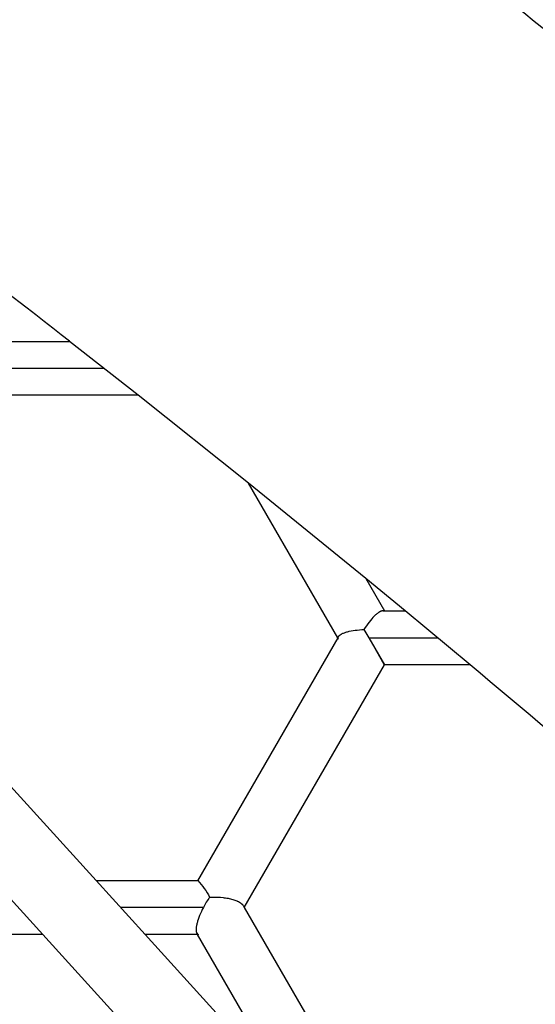
# Model space of a CAD drawing. Units: millimetres. Extents: x -7046 to 7612, y -7346 to 8022.
# Drawn here: x 2485 to 2594, y 2682 to 2891 of the extents above; entities that cross this region are included whole.
import ezdxf

# ---------------------------------------------------------------- set-up
doc = ezdxf.new("R2010")
doc.units = ezdxf.units.MM
for name, color, linetype in [('QITELE_ЗОНА', 80, 'Continuous'), ('QITELE_ОБЪЕКТ', 7, 'Continuous'), ('QITELE_РАЗМЕР_ЗОНА', 7, 'Continuous'), ('QITELE_РАЗМЕР_ОБЪЕКТА', 7, 'Continuous')]:
    doc.layers.add(name, color=color, linetype=linetype)
doc.styles.add('style1', font='arial.ttf', dxfattribs={"width": 0.8})
doc.dimstyles.new('1-50', dxfattribs={"dimtxt": 300, "dimasz": 200, "dimexe": 100, "dimexo": 0, "dimgap": 100, "dimtad": 1, "dimtxsty": 'style1', "dimcen": 200, "dimclrd": 7, "dimclre": 7, "dimclrt": 7, "dimadec": 1, "dimazin": 2, "dimtfac": 1, "dimtmove": 0, "dimatfit": 2, "dimfxl": 1, "dimlwd": 25, "dimlwe": 18, "dimarcsym": 0})

# ---------------------------------------------------------------- blocks, each defined once
blk = doc.blocks.new('*D3')
at = {"layer": 'Defpoints', "color": 0, "transparency": 16777216}
for p in [(4336.25, 5543.46), (4336.25, 1373.15), (-3697.06, 1368.78)]:
    blk.add_point(p, dxfattribs=at)
at = {"layer": 'QITELE_РАЗМЕР_ОБЪЕКТА', "color": 7, "lineweight": 18, "transparency": 16777216}
for p, q in [((-3697.06, 1368.78), (-3697.06, 5643.46)), ((4336.25, 1373.15), (4336.25, 5643.46))]:
    blk.add_line(p, q, dxfattribs=at)
at = {"layer": 'QITELE_РАЗМЕР_ОБЪЕКТА', "color": 7, "lineweight": 25, "transparency": 16777216}
blk.add_line((-3497.06, 5543.46), (4136.25, 5543.46), dxfattribs=at)
at = {"layer": 'QITELE_РАЗМЕР_ОБЪЕКТА', "color": 7, "transparency": 16777216}
for points in [[(-3497.06, 5576.8), (-3497.06, 5510.13), (-3697.06, 5543.46)], [(4136.25, 5576.8), (4136.25, 5510.13), (4336.25, 5543.46)]]:
    blk.add_solid(points, dxfattribs=at)
at = {"layer": 'QITELE_РАЗМЕР_ОБЪЕКТА', "color": 7, "transparency": 16777216, "insert": (319.6, 5796.63), "char_height": 300, "attachment_point": 5, "style": 'style1'}
blk.add_mtext('8040', dxfattribs=at)
blk = doc.blocks.new('*D4')
at = {"layer": 'Defpoints', "color": 0, "transparency": 16777216}
for p in [(7612.11, 7571.68), (-6063.72, 3308.33), (7612.11, -1012.18)]:
    blk.add_point(p, dxfattribs=at)
at = {"layer": 'QITELE_РАЗМЕР_ЗОНА', "color": 7, "lineweight": 18, "transparency": 16777216}
for p, q in [((-6063.72, 3308.33), (-6063.72, 7671.68)), ((7612.11, -1012.18), (7612.11, 7671.68))]:
    blk.add_line(p, q, dxfattribs=at)
at = {"layer": 'QITELE_РАЗМЕР_ЗОНА', "color": 7, "lineweight": 25, "transparency": 16777216}
blk.add_line((-5863.72, 7571.68), (7412.11, 7571.68), dxfattribs=at)
at = {"layer": 'QITELE_РАЗМЕР_ЗОНА', "color": 7, "transparency": 16777216}
for points in [[(-5863.72, 7605.02), (-5863.72, 7538.35), (-6063.72, 7571.68)], [(7412.11, 7605.02), (7412.11, 7538.35), (7612.11, 7571.68)]]:
    blk.add_solid(points, dxfattribs=at)
at = {"layer": 'QITELE_РАЗМЕР_ЗОНА', "color": 7, "transparency": 16777216, "insert": (774.2, 7824.96), "char_height": 300, "attachment_point": 5, "style": 'style1'}
blk.add_mtext('13680', dxfattribs=at)
blk = doc.blocks.new('s-23304')
at = {"layer": 'QITELE_ОБЪЕКТ'}
for p, q in [((13197.52, 2822.58), (13229.76, 2822.58)), ((13244.25, 2811.18), (13229.76, 2822.58)), ((13194.83, 2816.88), (13237.03, 2816.88)), ((13244.25, 2811.18), (13197.57, 2811.18)), ((13267.55, 2792.59), (13244.25, 2811.18)), ((13286.42, 2759.9), (13267.55, 2792.59)), ((13292.34, 2772.45), (13267.55, 2792.59)), ((13292.34, 2772.45), (13296.29, 2765.6)), ((13300.66, 2765.6), (13292.34, 2772.45)), ((13182.78, 2766.45), (13235.36, 2708.61)), ((13296.11, 2765.6), (13295.97, 2765.62)), ((13295.97, 2765.6), (13296.11, 2765.6)), ((13296.11, 2765.6), (13300.66, 2765.6)), ((13314.4, 2754.2), (13300.66, 2765.6)), ((13291.98, 2761.67), (13293, 2759.9)), ((13286.42, 2759.9), (13256.8, 2708.59)), ((13286.59, 2760.18), (13286.42, 2759.9)), ((13293, 2759.9), (13307.55, 2759.9)), ((13293, 2759.9), (13296.29, 2754.2)), ((13296.24, 2754.3), (13294.03, 2758.13)), ((13266.68, 2702.92), (13296.29, 2754.2)), ((13314.4, 2754.2), (13296.29, 2754.2)), ((13224.09, 2697.22), (13213.73, 2708.61)), ((13235.36, 2708.61), (13256.83, 2708.61)), ((13235.36, 2708.61), (13245.72, 2697.22)), ((13256.8, 2708.59), (13256.83, 2708.62)), ((13258.03, 2702.92), (13240.54, 2702.92)), ((13266.43, 2703.35), (13266.68, 2702.92)), ((13266.68, 2702.92), (13296.29, 2651.63)), ((13224.1, 2697.22), (13197.6, 2697.22)), ((13280.32, 2635.37), (13224.09, 2697.22)), ((13256.81, 2697.22), (13245.72, 2697.22)), ((13245.72, 2697.22), (13276.12, 2663.78)), ((13256.81, 2697.22), (13256.64, 2697.51)), ((13276.12, 2663.78), (13256.81, 2697.22))]:
    blk.add_line(p, q, dxfattribs=at)
for points in [[(13295.97, 2765.62), (13295.95, 2765.62), (13295.93, 2765.62), (13295.91, 2765.62), (13295.89, 2765.62), (13295.86, 2765.62), (13295.84, 2765.61), (13295.82, 2765.61), (13295.79, 2765.61), (13295.77, 2765.6), (13295.75, 2765.6), (13295.72, 2765.59), (13295.7, 2765.58), (13295.67, 2765.58), (13295.65, 2765.57), (13295.62, 2765.56), (13295.6, 2765.55), (13295.54, 2765.53), (13295.49, 2765.51), (13295.44, 2765.49), (13295.38, 2765.46), (13295.33, 2765.43), (13295.27, 2765.4), (13295.22, 2765.37), (13295.16, 2765.33), (13295.1, 2765.3), (13295.04, 2765.26), (13294.98, 2765.22), (13294.92, 2765.17), (13294.8, 2765.08), (13294.67, 2764.98), (13294.55, 2764.87), (13294.42, 2764.75), (13294.29, 2764.63), (13294.15, 2764.5), (13294.02, 2764.36), (13293.88, 2764.22), (13293.61, 2763.91), (13293.34, 2763.59), (13293.06, 2763.24), (13292.78, 2762.87), (13292.51, 2762.48), (13292.24, 2762.08), (13291.98, 2761.67)], [(13286.59, 2760.18), (13286.6, 2760.2), (13286.61, 2760.22), (13286.62, 2760.24), (13286.64, 2760.26), (13286.65, 2760.28), (13286.67, 2760.3), (13286.68, 2760.32), (13286.7, 2760.33), (13286.71, 2760.35), (13286.73, 2760.37), (13286.75, 2760.39), (13286.77, 2760.41), (13286.79, 2760.43), (13286.81, 2760.44), (13286.85, 2760.48), (13286.9, 2760.52), (13286.94, 2760.55), (13286.99, 2760.59), (13287.04, 2760.62), (13287.1, 2760.65), (13287.15, 2760.69), (13287.21, 2760.72), (13287.27, 2760.75), (13287.33, 2760.78), (13287.4, 2760.82), (13287.53, 2760.88), (13287.67, 2760.94), (13287.83, 2761), (13287.98, 2761.05), (13288.15, 2761.11), (13288.32, 2761.16), (13288.5, 2761.21), (13288.68, 2761.25), (13288.87, 2761.3), (13289.27, 2761.38), (13289.68, 2761.46), (13290.12, 2761.52), (13290.57, 2761.57), (13291.03, 2761.62), (13291.5, 2761.65), (13291.98, 2761.67)], [(13259.34, 2705.13), (13259.91, 2705.15), (13260.49, 2705.15), (13261.06, 2705.13), (13261.63, 2705.1), (13262.19, 2705.04), (13262.46, 2705.01), (13262.73, 2704.97), (13263, 2704.93), (13263.26, 2704.88), (13263.51, 2704.83), (13263.76, 2704.77), (13264, 2704.71), (13264.23, 2704.65), (13264.46, 2704.58), (13264.67, 2704.51), (13264.88, 2704.43), (13265.08, 2704.35), (13265.17, 2704.31), (13265.27, 2704.27), (13265.36, 2704.23), (13265.45, 2704.18), (13265.53, 2704.14), (13265.61, 2704.09), (13265.69, 2704.05), (13265.77, 2704), (13265.84, 2703.95), (13265.91, 2703.9), (13265.98, 2703.85), (13266.04, 2703.8), (13266.07, 2703.77), (13266.1, 2703.74), (13266.13, 2703.72), (13266.16, 2703.69), (13266.19, 2703.66), (13266.21, 2703.64), (13266.24, 2703.61), (13266.27, 2703.58), (13266.29, 2703.55), (13266.31, 2703.53), (13266.33, 2703.5), (13266.36, 2703.47), (13266.38, 2703.44), (13266.4, 2703.41), (13266.41, 2703.38), (13266.43, 2703.35)], [(13258.03, 2702.92), (13257.81, 2702.49), (13257.61, 2702.06), (13257.42, 2701.64), (13257.24, 2701.23), (13257.08, 2700.82), (13256.94, 2700.43), (13256.81, 2700.05), (13256.76, 2699.86), (13256.71, 2699.68), (13256.66, 2699.5), (13256.62, 2699.33), (13256.59, 2699.16), (13256.55, 2698.99), (13256.53, 2698.84), (13256.51, 2698.68), (13256.5, 2698.53), (13256.49, 2698.46), (13256.49, 2698.39), (13256.49, 2698.32), (13256.48, 2698.26), (13256.49, 2698.19), (13256.49, 2698.13), (13256.49, 2698.07), (13256.5, 2698.01), (13256.51, 2697.95), (13256.51, 2697.89), (13256.53, 2697.84), (13256.53, 2697.81), (13256.54, 2697.79), (13256.54, 2697.76), (13256.55, 2697.73), (13256.56, 2697.71), (13256.57, 2697.69), (13256.57, 2697.66), (13256.58, 2697.64), (13256.59, 2697.62), (13256.6, 2697.59), (13256.61, 2697.57), (13256.62, 2697.55), (13256.63, 2697.53), (13256.64, 2697.51)]]:
    blk.add_lwpolyline(points, dxfattribs=at)
blk.add_circle((11081.5, 77.19), 3674.79, dxfattribs=at)
at = {"layer": 'QITELE_ОБЪЕКТ', "extrusion": (0, 0, -1)}
for centre, radius, start, end in [((-13161.41, 2987.83), 511.31, 33.994, 217.1041), ((-13161.41, 2987.83), 511.31, 229.9054, 21.1929), ((-11081.28, 76.87), 3600.39, 127.43068, 128.88186), ((-13287.03, 2759.9), 0.528, 331.6592, 32.1642), ((-13247.23, 2699.09), 13.53, 135.2679, 153.5052)]:
    blk.add_arc(centre, radius, start, end, dxfattribs=at)
at = {"layer": 'QITELE_ОБЪЕКТ'}
for centre, radius, start, end in [((11080.78, 76.23), 3487.2, 51.95731, 53.15072), ((11081.81, 77.59), 3485.49, 48.71513, 50.16821), ((13278.37, 2692.37), 22.91, 146.1566, 152.5925), ((13257.16, 2697.78), 0.576, 207.5203, 255.8566)]:
    blk.add_arc(centre, radius, start, end, dxfattribs=at)

msp = doc.modelspace()

# ---------------------------------------------------------------- linework, layer by layer
at = {"layer": 'QITELE_ЗОНА', "color": 3, "lineweight": 15}
msp.add_lwpolyline([(4354.67, -4858.88, 0.582362), (6684.64, 1512.52, -0.199271), (6314.29, 2665.81, 0.538933), (1186.86, 6685.2, -0.248802), (-274.05, 6926.87, 0.20498), (-1479.47, 7231.17), (-1705.26, 7195.41, 0.078702), (-2175.4, 7042.65), (-3804.43, 6212.62, 0.078702), (-4204.36, 5922.06), (-5497.16, 4629.25, 0.078702), (-5787.72, 4229.33), (-5891.51, 4025.63, 0.365581), (-5427.4, 2041.1, -0.264425), (-4799.5, 610.91, 0.211826), (-3502.76, -3380.04, -0.264425)], format="xyb", dxfattribs=at)

# ---------------------------------------------------------------- block references
at = {"layer": 'QITELE_ОБЪЕКТ'}
msp.add_blockref('s-23304', (-10733.8, 0), dxfattribs=at)

# ---------------------------------------------------------------- dimensions: what is measured, and where the dimension line sits
at = {"layer": 'QITELE_РАЗМЕР_ЗОНА'}
dim = msp.add_linear_dim(base=(7612.11, 7571.68), p1=(-6063.72, 3308.33), p2=(7612.11, -1012.18), text='13680', dimstyle='1-50', override={"dimdec": 0}, dxfattribs=at)
dim.commit()
dim.dimension.update_dxf_attribs({"geometry": '*D4', "text_midpoint": (774.2, 7824.96)})
at = {"layer": 'QITELE_РАЗМЕР_ОБЪЕКТА'}
dim = msp.add_linear_dim(base=(4336.25, 5543.46), p1=(-3697.06, 1368.78), p2=(4336.25, 1373.15), text='8040', dimstyle='1-50', override={"dimdec": 0}, dxfattribs=at)
dim.commit()
dim.dimension.update_dxf_attribs({"geometry": '*D3', "text_midpoint": (319.6, 5796.63)})

doc.saveas('drawing.dxf')
